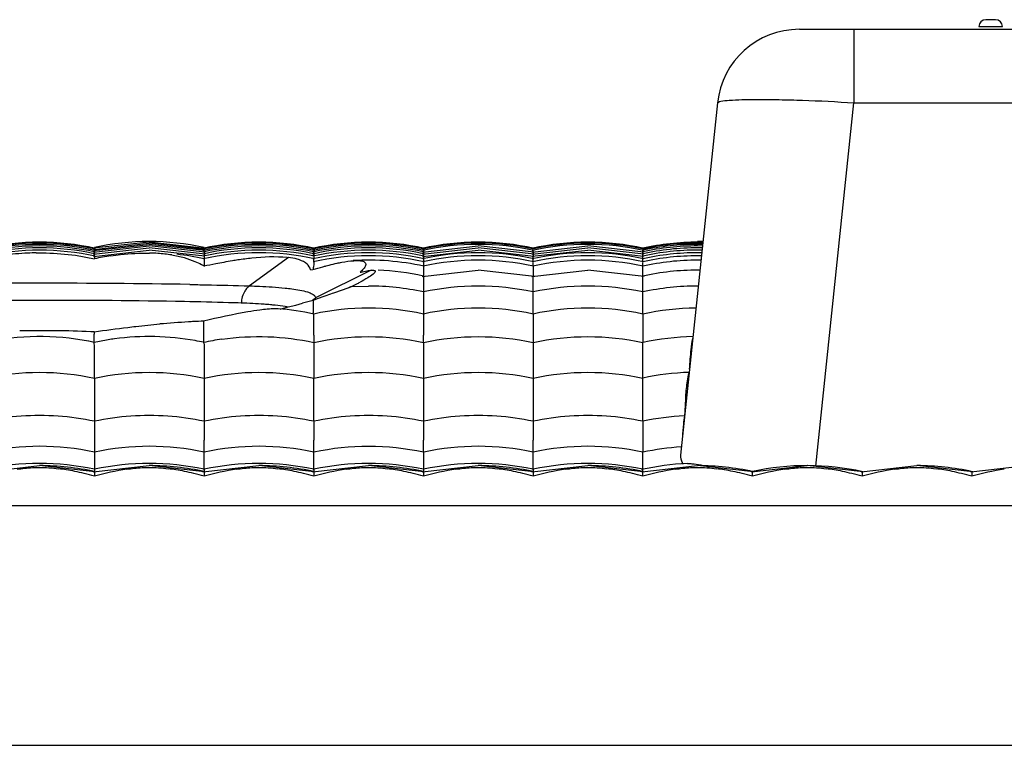
# Model space of a CAD drawing. Units: millimetres. Extents: x 1376 to 1879, y -670 to -312.
# Drawn here: x 1422 to 1437, y -492 to -481 of the extents above; entities that cross this region are included whole.
import ezdxf

# ---------------------------------------------------------------- set-up
doc = ezdxf.new("R2010")
doc.units = ezdxf.units.MM

msp = doc.modelspace()

# ---------------------------------------------------------------- linework, layer by layer
at = {"color": 7, "linetype": 'Continuous'}
for p, q in [((1436.204, -481.044), (1436.549, -481.044)), ((1436.449, -480.944), (1436.304, -480.944)), ((1433.585, -481.084), (1715.417, -481.084)), ((1434.381, -481.084), (1434.381, -482.158)), ((1432.392, -482.158), (1431.852, -487.296)), ((1433.824, -487.461), (1434.381, -482.158)), ((1434.381, -482.158), (1714.622, -482.158)), ((1423.285, -484.274), (1424.101, -484.184)), ((1423.286, -484.295), (1424.101, -484.204)), ((1424.917, -484.282), (1424.101, -484.192)), ((1424.917, -484.295), (1424.101, -484.204)), ((1432.178, -484.192), (1432.101, -484.192)), ((1432.177, -484.205), (1432.101, -484.204)), ((1423.286, -484.312), (1424.101, -484.222)), ((1423.287, -484.335), (1424.101, -484.245)), ((1423.287, -484.363), (1424.101, -484.274)), ((1423.288, -484.397), (1424.101, -484.307)), ((1423.301, -484.292), (1423.301, -484.307)), ((1423.301, -484.31), (1423.301, -484.33)), ((1423.301, -484.359), (1423.301, -484.338)), ((1424.916, -484.312), (1424.101, -484.222)), ((1424.916, -484.335), (1424.101, -484.245)), ((1424.915, -484.363), (1424.101, -484.274)), ((1424.914, -484.396), (1424.101, -484.307)), ((1424.901, -484.33), (1424.901, -484.315)), ((1424.901, -484.333), (1424.901, -484.359)), ((1426.501, -484.292), (1426.501, -484.307)), ((1426.501, -484.31), (1426.501, -484.33)), ((1426.501, -484.359), (1426.501, -484.338)), ((1428.086, -484.335), (1428.901, -484.245)), ((1428.087, -484.363), (1428.901, -484.274)), ((1428.088, -484.397), (1428.901, -484.307)), ((1428.101, -484.292), (1428.101, -484.307)), ((1428.101, -484.31), (1428.101, -484.33)), ((1428.101, -484.333), (1428.101, -484.359)), ((1429.716, -484.335), (1428.901, -484.245)), ((1429.715, -484.363), (1428.901, -484.274)), ((1429.714, -484.397), (1428.901, -484.307)), ((1429.686, -484.335), (1430.501, -484.245)), ((1429.687, -484.363), (1430.501, -484.274)), ((1429.688, -484.396), (1430.501, -484.307)), ((1429.701, -484.33), (1429.701, -484.315)), ((1429.701, -484.333), (1429.701, -484.359)), ((1431.316, -484.335), (1430.501, -484.245)), ((1431.315, -484.363), (1430.501, -484.274)), ((1431.314, -484.397), (1430.501, -484.307)), ((1431.301, -484.33), (1431.301, -484.315)), ((1431.301, -484.359), (1431.301, -484.338)), ((1432.175, -484.223), (1432.101, -484.222)), ((1432.172, -484.246), (1432.101, -484.245)), ((1432.169, -484.274), (1432.101, -484.274)), ((1432.166, -484.307), (1432.101, -484.307)), ((1432.162, -484.346), (1432.101, -484.345)), ((1423.026, -484.382), (1423.301, -484.434)), ((1423.301, -484.393), (1423.301, -484.367)), ((1423.301, -484.394), (1423.301, -484.43)), ((1423.301, -484.434), (1423.302, -484.432)), ((1424.901, -484.361), (1424.901, -484.393)), ((1424.901, -484.394), (1424.901, -484.43)), ((1424.901, -484.432), (1424.901, -484.544)), ((1426.131, -484.413), (1425.564, -484.828)), ((1426.113, -484.411), (1426.131, -484.413)), ((1426.501, -484.393), (1426.501, -484.367)), ((1426.501, -484.394), (1426.501, -484.431)), ((1426.501, -484.475), (1426.501, -484.44)), ((1428.101, -484.361), (1428.101, -484.393)), ((1428.101, -484.394), (1428.101, -484.431)), ((1428.101, -484.432), (1428.101, -484.478)), ((1429.701, -484.361), (1429.701, -484.393)), ((1429.701, -484.431), (1429.701, -484.401)), ((1429.701, -484.475), (1429.701, -484.44)), ((1429.701, -484.527), (1429.701, -484.486)), ((1431.301, -484.393), (1431.301, -484.367)), ((1431.301, -484.431), (1431.301, -484.401)), ((1431.301, -484.475), (1431.301, -484.44)), ((1431.301, -484.527), (1431.301, -484.486)), ((1432.157, -484.389), (1432.101, -484.389)), ((1432.151, -484.454), (1432.101, -484.453)), ((1426.453, -484.593), (1426.488, -484.591)), ((1427.337, -484.599), (1426.529, -485.003)), ((1427.337, -484.599), (1427.357, -484.599)), ((1428.083, -484.689), (1428.901, -484.598)), ((1429.72, -484.689), (1428.901, -484.598)), ((1429.683, -484.689), (1430.501, -484.598)), ((1431.32, -484.689), (1430.501, -484.598)), ((1431.301, -484.56), (1431.302, -484.54)), ((1431.301, -484.683), (1431.301, -484.56)), ((1432.135, -484.599), (1432.101, -484.598)), ((1426.997, -484.859), (1426.804, -484.928)), ((1427.02, -484.852), (1427.051, -484.839)), ((1427.052, -484.839), (1427.301, -484.83)), ((1428.101, -484.917), (1428.101, -485.232)), ((1429.701, -485.232), (1429.701, -484.917)), ((1431.301, -485.232), (1431.301, -484.917)), ((1426.394, -485.066), (1426.339, -485.08)), ((1426.492, -485.041), (1426.394, -485.066)), ((1426.662, -484.98), (1426.537, -485.024)), ((1426.009, -485.166), (1426.129, -485.135)), ((1426.129, -485.135), (1426.239, -485.107)), ((1426.239, -485.107), (1426.339, -485.08)), ((1426.492, -485.173), (1426.492, -485.22)), ((1424.893, -485.344), (1424.893, -485.474)), ((1423.297, -485.499), (1423.247, -485.497)), ((1423.298, -485.499), (1423.298, -485.531)), ((1424.893, -485.474), (1424.893, -485.542)), ((1423.298, -485.653), (1423.298, -485.548)), ((1424.893, -485.542), (1424.894, -485.613)), ((1424.894, -485.613), (1424.894, -485.653)), ((1426.501, -485.546), (1426.501, -485.653)), ((1428.101, -485.653), (1428.101, -485.546)), ((1429.701, -485.546), (1429.701, -485.653)), ((1431.301, -485.546), (1431.301, -485.653)), ((1426.501, -485.653), (1426.501, -486.173)), ((1428.101, -485.653), (1428.101, -486.173)), ((1429.701, -485.653), (1429.701, -486.173)), ((1431.301, -486.173), (1431.301, -485.653)), ((1424.901, -485.829), (1424.901, -486.173)), ((1423.301, -486.173), (1423.301, -486.803)), ((1424.901, -486.173), (1424.901, -486.803)), ((1426.501, -486.803), (1426.501, -486.173)), ((1428.101, -486.173), (1428.101, -486.803)), ((1429.701, -486.173), (1429.701, -486.803)), ((1431.301, -486.803), (1431.301, -486.173)), ((1431.928, -486.567), (1431.928, -486.44)), ((1423.301, -487.081), (1423.301, -487.255)), ((1424.901, -487.135), (1424.901, -487.081)), ((1424.901, -487.255), (1424.901, -487.135)), ((1426.501, -487.135), (1426.501, -487.081)), ((1426.501, -487.255), (1426.501, -487.135)), ((1428.101, -487.135), (1428.101, -487.081)), ((1428.101, -487.255), (1428.101, -487.135)), ((1429.701, -487.135), (1429.701, -487.081)), ((1429.701, -487.255), (1429.701, -487.135)), ((1431.301, -487.081), (1431.301, -487.255)), ((1423.301, -487.255), (1423.301, -487.513)), ((1424.901, -487.294), (1424.901, -487.255)), ((1424.901, -487.513), (1424.901, -487.294)), ((1426.501, -487.294), (1426.501, -487.255)), ((1426.501, -487.513), (1426.501, -487.294)), ((1428.101, -487.255), (1428.101, -487.513)), ((1429.701, -487.294), (1429.701, -487.255)), ((1429.701, -487.513), (1429.701, -487.294)), ((1431.301, -487.294), (1431.301, -487.255)), ((1431.301, -487.513), (1431.301, -487.294)), ((1421.685, -487.542), (1422.501, -487.451)), ((1423.308, -487.54), (1422.501, -487.451)), ((1423.285, -487.542), (1424.101, -487.451)), ((1423.301, -487.505), (1423.301, -487.541)), ((1424.908, -487.54), (1424.101, -487.451)), ((1424.885, -487.542), (1425.701, -487.451)), ((1424.901, -487.505), (1424.901, -487.541)), ((1426.508, -487.54), (1425.701, -487.451)), ((1426.485, -487.542), (1427.301, -487.451)), ((1426.501, -487.505), (1426.501, -487.541)), ((1428.108, -487.54), (1427.301, -487.451)), ((1428.085, -487.542), (1428.901, -487.451)), ((1428.101, -487.505), (1428.101, -487.541)), ((1429.708, -487.54), (1428.901, -487.451)), ((1429.685, -487.542), (1430.501, -487.451)), ((1429.701, -487.505), (1429.701, -487.541)), ((1431.308, -487.54), (1430.501, -487.451)), ((1431.285, -487.542), (1432.101, -487.451)), ((1431.301, -487.538), (1431.301, -487.508)), ((1432.917, -487.542), (1432.101, -487.451)), ((1432.885, -487.542), (1433.701, -487.451)), ((1434.517, -487.542), (1433.701, -487.451)), ((1434.485, -487.542), (1435.301, -487.451)), ((1436.117, -487.542), (1435.301, -487.451)), ((1436.085, -487.542), (1436.901, -487.451)), ((1423.301, -487.538), (1423.301, -487.607)), ((1424.901, -487.538), (1424.901, -487.607)), ((1426.501, -487.538), (1426.501, -487.607)), ((1428.101, -487.538), (1428.101, -487.607)), ((1429.701, -487.538), (1429.701, -487.607)), ((1431.301, -487.607), (1431.301, -487.538)), ((1432.901, -487.607), (1432.901, -487.538)), ((1434.501, -487.538), (1434.501, -487.607)), ((1436.101, -487.538), (1436.101, -487.607)), ((1415.122, -488.034), (1439.749, -488.034)), ((1414.001, -491.532), (1735.001, -491.532))]:
    msp.add_line(p, q, dxfattribs=at)
for centre, radius, start, end in [((1436.304, -481.044), 0.1, 90, 180), ((1436.449, -481.044), 0.1, 0, 90), ((1433.585, -482.284), 1.2, 89.9999, 174), ((1422.501, -487.922), 3.731, 77.3649, 102.6344), ((1422.501, -487.935), 3.731, 77.3728, 102.6296), ((1424.101, -487.912), 3.731, 77.6175, 102.3825), ((1425.701, -487.922), 3.731, 77.3649, 102.6344), ((1425.701, -487.935), 3.731, 77.3728, 102.6272), ((1427.301, -487.922), 3.731, 77.3649, 102.6344), ((1427.301, -487.935), 3.731, 77.3728, 102.6296), ((1428.901, -487.922), 3.731, 77.3649, 102.6344), ((1428.901, -487.935), 3.731, 77.3704, 102.6296), ((1430.501, -487.922), 3.731, 77.3628, 102.6344), ((1430.501, -487.935), 3.731, 77.3703, 102.6272), ((1432.101, -487.923), 3.732, 90.0008, 102.3815), ((1432.101, -487.936), 3.732, 90.0034, 102.3814), ((1432.101, -487.912), 3.731, 88.8034, 90), ((1422.501, -487.953), 3.731, 77.3796, 102.6229), ((1422.501, -487.976), 3.731, 77.3858, 102.6142), ((1422.501, -488.004), 3.731, 77.3964, 102.6036), ((1422.501, -488.038), 3.731, 77.4122, 102.5911), ((1424.054, -487.09), 2.741, 86.3881, 88.984), ((1425.701, -487.953), 3.731, 77.3796, 102.6204), ((1425.701, -487.976), 3.731, 77.3858, 102.6142), ((1425.701, -488.004), 3.731, 77.3964, 102.6036), ((1425.701, -488.038), 3.731, 77.4122, 102.5911), ((1425.701, -488.076), 3.731, 77.4235, 102.5766), ((1427.301, -487.953), 3.731, 77.3796, 102.6229), ((1427.301, -487.976), 3.731, 77.3885, 102.6115), ((1427.301, -488.004), 3.731, 77.3993, 102.6007), ((1427.301, -488.038), 3.731, 77.4122, 102.5911), ((1427.301, -488.076), 3.731, 77.4272, 102.5728), ((1428.901, -487.953), 3.731, 77.3771, 102.6229), ((1428.901, -488.076), 3.731, 77.4235, 102.5765), ((1430.501, -487.953), 3.731, 77.3769, 102.6204), ((1430.501, -488.076), 3.731, 77.4235, 102.5728), ((1432.101, -487.954), 3.732, 90.0035, 102.3814), ((1432.101, -487.977), 3.732, 90.0035, 102.3814), ((1432.101, -488.005), 3.732, 90.0036, 102.3814), ((1432.101, -488.038), 3.732, 90.0036, 102.3815), ((1432.101, -488.077), 3.732, 90.0037, 102.3816), ((1424.053, -487.738), 3.389, 98.6891, 102.8138), ((1424.085, -486.621), 2.27, 81.291, 86.4225), ((1424.101, -488.077), 3.732, 77.6185, 83.7872), ((1427.301, -488.119), 3.731, 77.4614, 102.5351), ((1427.301, -488.184), 3.731, 77.5568, 93.4864), ((1428.901, -488.119), 3.731, 77.4563, 102.5437), ((1428.901, -488.184), 3.731, 77.5568, 102.457), ((1430.501, -488.119), 3.731, 77.4563, 102.5386), ((1430.501, -488.184), 3.731, 77.543, 102.457), ((1432.101, -488.12), 3.731, 90.0039, 102.3817), ((1432.101, -488.184), 3.731, 90.0049, 102.3819), ((1427.301, -488.329), 3.731, 77.6175, 87.8806), ((1425.218, -484.528), 4.483, 359.8811, 0.0245), ((1426.818, -484.528), 4.484, 359.8785, 0.0225), ((1432.101, -488.328), 3.73, 90.0061, 102.3815), ((1425.65, -481.842), 3.306, 296.5905, 297.4907), ((1422.498, -616.838), 132.049, 89.04831, 90.94904), ((1424.121, -478.78), 6.728, 295.8459, 296.5702), ((1427.301, -488.562), 3.732, 77.6177, 89.9986), ((1428.901, -488.562), 3.732, 77.6177, 102.3817), ((1430.501, -488.559), 3.729, 77.6156, 102.3831), ((1432.101, -488.554), 3.724, 90.0001, 102.381), ((1426.663, -485.277), 0.299, 116.5683, 127.1259), ((1428.924, -491.676), 7.067, 109.7422, 110.1267), ((1425.509, -489.066), 3.978, 83.7725, 84.7789), ((1425.701, -488.882), 3.73, 77.618, 85.6595), ((1427.301, -488.883), 3.731, 77.6181, 102.3827), ((1428.901, -488.883), 3.731, 77.6181, 102.3829), ((1430.501, -488.883), 3.731, 77.6152, 102.3829), ((1432.102, -488.884), 3.732, 90.3782, 102.38), ((1425.361, -497.848), 12.513, 93.1429, 95.0715), ((1425.199, -494.693), 9.355, 92.742, 93.2083), ((1422.497, -503.995), 18.513, 89.2565, 90.8831), ((1422.479, -504.651), 19.17, 87.7036, 89.2286), ((1422.5, -489.308), 3.741, 78.9694, 102.276), ((1422.489, -489.373), 3.807, 77.7298, 78.9405), ((1414.945, -485.548), 8.352, 0.005, 0.1185), ((1424.1, -489.314), 3.747, 99.1593, 102.3585), ((1424.098, -489.301), 3.734, 97.7619, 99.1698), ((1424.102, -489.317), 3.75, 79.7241, 97.7626), ((1424.089, -489.367), 3.802, 77.7765, 79.6752), ((1425.7, -489.318), 3.751, 98.2675, 102.4036), ((1432.102, -489.328), 3.76, 91.0422, 102.2913), ((1432.101, -489.901), 3.813, 91.8468, 102.1147), ((1422.502, -490.616), 3.896, 86.0512, 101.8646), ((1422.502, -490.594), 3.874, 78.0965, 86.0246), ((1424.102, -490.616), 3.896, 86.0512, 101.8646), ((1424.102, -490.594), 3.874, 78.0965, 86.0247), ((1425.702, -490.616), 3.896, 86.0512, 101.8646), ((1425.702, -490.594), 3.874, 78.0965, 86.0247), ((1427.302, -490.616), 3.896, 86.0512, 101.8646), ((1427.302, -490.594), 3.874, 78.0964, 86.0245), ((1428.902, -490.616), 3.896, 86.0513, 101.8648), ((1428.902, -490.594), 3.874, 78.0965, 86.0247), ((1430.502, -490.616), 3.896, 86.0512, 101.8646), ((1430.502, -490.594), 3.874, 78.0966, 86.0248), ((1432.101, -490.598), 3.878, 92.8194, 101.901), ((1532.097, -486.942), 108.795, 179.92705, 180.07315), ((1533.696, -486.942), 108.795, 179.92705, 180.07315), ((1535.296, -486.942), 108.795, 179.92705, 180.07315), ((1541.718, -486.941), 113.617, 179.93074, 180.07064), ((1538.496, -486.942), 108.795, 179.92705, 180.07315), ((1534.703, -486.943), 103.402, 179.9223, 180.07602), ((1422.503, -490.948), 3.779, 77.8001, 102.1967), ((1424.103, -490.948), 3.779, 77.8001, 102.1938), ((1425.703, -490.948), 3.779, 77.8001, 102.1938), ((1427.303, -490.949), 3.779, 77.8001, 102.1967), ((1428.903, -490.948), 3.779, 77.8003, 102.194), ((1430.501, -490.953), 3.784, 77.7974, 102.194), ((1432.099, -490.945), 3.775, 93.5798, 102.1988), ((1422.501, -491.146), 3.728, 77.6179, 102.3836), ((1422.501, -491.182), 3.731, 77.4781, 90), ((1422.377, -490.631), 3.16, 80.6345, 82.6942), ((1424.101, -491.146), 3.728, 77.6179, 102.3836), ((1424.301, -491.047), 3.583, 98.4418, 106.2069), ((1424.101, -491.182), 3.731, 77.4781, 90), ((1423.977, -490.631), 3.16, 80.6345, 82.6942), ((1425.701, -491.146), 3.728, 77.6179, 102.3836), ((1425.901, -491.047), 3.583, 98.4418, 106.2069), ((1425.701, -491.182), 3.731, 77.4781, 90), ((1425.577, -490.631), 3.16, 80.6345, 82.6942), ((1427.301, -491.146), 3.728, 77.6179, 102.3836), ((1427.501, -491.047), 3.583, 98.4418, 106.2069), ((1427.301, -491.182), 3.731, 77.4781, 90), ((1427.177, -490.631), 3.16, 80.6345, 82.6942), ((1428.901, -491.146), 3.728, 77.6179, 102.3836), ((1429.101, -491.047), 3.583, 98.4418, 106.2069), ((1428.901, -491.182), 3.731, 77.4781, 90), ((1428.777, -490.631), 3.16, 80.6345, 82.6942), ((1430.501, -491.146), 3.728, 77.6207, 102.3836), ((1430.701, -491.047), 3.583, 98.4418, 106.2069), ((1430.501, -491.182), 3.731, 77.4708, 90), ((1430.377, -490.631), 3.16, 80.6345, 82.6942), ((1432.101, -491.149), 3.731, 92.345, 102.6945), ((1432.301, -491.047), 3.583, 98.4418, 106.2069), ((1432.101, -491.182), 3.731, 77.4708, 90), ((1431.977, -490.631), 3.16, 80.6345, 82.6942), ((1433.901, -491.047), 3.583, 98.4418, 106.2068), ((1433.701, -491.182), 3.731, 77.4781, 102.3648), ((1433.577, -490.631), 3.16, 80.6345, 82.6942), ((1435.501, -491.047), 3.583, 98.4418, 106.2069), ((1435.301, -491.182), 3.731, 77.4781, 90), ((1435.177, -490.631), 3.16, 80.6345, 82.6942), ((1437.101, -491.047), 3.583, 98.4418, 106.2069), ((1422.349, -490.799), 3.331, 78.4605, 80.6371), ((1422.32, -490.941), 3.476, 76.1494, 78.4597), ((1422.282, -491.097), 3.636, 73.7142, 76.1478), ((1423.949, -490.799), 3.331, 78.4605, 80.6371), ((1423.92, -490.941), 3.476, 76.1494, 78.4597), ((1423.882, -491.097), 3.636, 73.7142, 76.1478), ((1425.549, -490.799), 3.331, 78.4605, 80.6371), ((1425.52, -490.941), 3.476, 76.1494, 78.4597), ((1425.482, -491.097), 3.636, 73.7142, 76.1478), ((1427.149, -490.799), 3.331, 78.4605, 80.6371), ((1427.12, -490.941), 3.476, 76.1494, 78.4597), ((1427.082, -491.097), 3.636, 73.7142, 76.1478), ((1428.749, -490.799), 3.331, 78.4605, 80.6371), ((1428.72, -490.941), 3.476, 76.1494, 78.4597), ((1428.682, -491.097), 3.636, 73.7142, 76.1478), ((1430.349, -490.799), 3.331, 78.4605, 80.6371), ((1430.32, -490.941), 3.476, 76.1494, 78.4598), ((1430.281, -491.097), 3.636, 73.7141, 76.1477), ((1431.949, -490.799), 3.33, 78.4604, 80.6372), ((1431.92, -490.942), 3.477, 76.1498, 78.4594), ((1431.882, -491.096), 3.635, 73.7146, 76.1489), ((1433.549, -490.799), 3.331, 78.4605, 80.6371), ((1433.52, -490.941), 3.475, 76.1494, 78.4598), ((1433.481, -491.097), 3.636, 73.7141, 76.1476), ((1435.149, -490.799), 3.331, 78.4605, 80.6371), ((1435.12, -490.941), 3.475, 76.1494, 78.4598), ((1435.081, -491.097), 3.636, 73.7141, 76.1476)]:
    msp.add_arc(centre, radius, start, end, dxfattribs=at)
for points, knots in [([(1432.392, -482.158), (1432.392, -482.152), (1432.41, -482.14), (1432.466, -482.128), (1432.583, -482.116), (1432.767, -482.109), (1433.012, -482.106), (1433.306, -482.11), (1433.768, -482.122), (1434.131, -482.139), (1434.381, -482.158)], [0, 0, 0, 0, 0.009311, 0.026996, 0.088684, 0.182472, 0.305597, 0.454945, 0.624323, 1, 1, 1, 1]), ([(1422.452, -484.347), (1422.412, -484.347), (1422.252, -484.352), (1422.092, -484.366), (1421.974, -484.383)], [0, 0, 0, 0, 0.254688, 1, 1, 1, 1]), ([(1422.452, -484.347), (1422.501, -484.346), (1422.693, -484.347), (1422.884, -484.362), (1423.026, -484.382)], [0, 0, 0, 0, 0.254293, 1, 1, 1, 1]), ([(1423.541, -484.389), (1423.588, -484.382), (1423.774, -484.357), (1423.963, -484.347), (1424.103, -484.35)], [0, 0, 0, 0, 0.254526, 1, 1, 1, 1]), ([(1424.429, -484.376), (1424.491, -484.386), (1424.605, -484.408), (1424.714, -484.45), (1424.764, -484.47)], [0, 0, 0, 0, 0.537315, 1, 1, 1, 1]), ([(1425.072, -484.503), (1425.152, -484.488), (1425.258, -484.465), (1425.366, -484.449), (1425.392, -484.445)], [0, 0, 0, 0, 0.755935, 1, 1, 1, 1]), ([(1425.392, -484.445), (1425.461, -484.435), (1425.7, -484.405), (1425.943, -484.392), (1426.113, -484.411)], [0, 0, 0, 0, 0.288221, 1, 1, 1, 1]), ([(1426.295, -484.449), (1426.283, -484.445), (1426.23, -484.429), (1426.174, -484.419), (1426.131, -484.413)], [0, 0, 0, 0, 0.223446, 1, 1, 1, 1]), ([(1426.453, -484.593), (1426.448, -484.561), (1426.404, -484.494), (1426.335, -484.463), (1426.295, -484.449)], [0, 0, 0, 0, 0.431964, 1, 1, 1, 1]), ([(1426.501, -484.475), (1426.499, -484.476), (1426.505, -484.49), (1426.503, -484.506), (1426.5, -484.544), (1426.492, -484.571), (1426.491, -484.588)], [0, 0, 0, 0, 0.0608, 0.240985, 0.553204, 1, 1, 1, 1]), ([(1426.841, -484.497), (1426.864, -484.492), (1426.945, -484.476), (1427.027, -484.463), (1427.086, -484.46)], [0, 0, 0, 0, 0.286003, 1, 1, 1, 1]), ([(1427.086, -484.46), (1427.119, -484.458), (1427.17, -484.458), (1427.241, -484.469), (1427.269, -484.523), (1427.247, -484.553), (1427.235, -484.569)], [0, 0, 0, 0, 0.38056, 0.620553, 0.777215, 1, 1, 1, 1]), ([(1428.101, -484.476), (1428.102, -484.475), (1428.1, -484.485), (1428.102, -484.492), (1428.101, -484.514), (1428.101, -484.529), (1428.101, -484.538)], [0, 0, 0, 0, 0.061935, 0.249683, 0.562847, 1, 1, 1, 1]), ([(1426.488, -484.591), (1426.537, -484.576), (1426.602, -484.557), (1426.667, -484.539), (1426.682, -484.535)], [0, 0, 0, 0, 0.759276, 1, 1, 1, 1]), ([(1426.682, -484.535), (1426.696, -484.532), (1426.749, -484.518), (1426.802, -484.505), (1426.841, -484.497)], [0, 0, 0, 0, 0.261378, 1, 1, 1, 1]), ([(1427.385, -484.602), (1427.39, -484.604), (1427.399, -484.608), (1427.398, -484.625), (1427.385, -484.641), (1427.351, -484.672), (1427.28, -484.718), (1427.215, -484.754), (1427.176, -484.774)], [0, 0, 0, 0, 0.046738, 0.08716, 0.151475, 0.249917, 0.555056, 1, 1, 1, 1]), ([(1427.235, -484.569), (1427.232, -484.574), (1427.214, -484.596), (1427.194, -484.615), (1427.177, -484.63)], [0, 0, 0, 0, 0.215454, 1, 1, 1, 1]), ([(1427.177, -484.63), (1427.188, -484.627), (1427.228, -484.618), (1427.268, -484.609), (1427.296, -484.604)], [0, 0, 0, 0, 0.287445, 1, 1, 1, 1]), ([(1427.357, -484.599), (1427.36, -484.599), (1427.365, -484.599), (1427.371, -484.599), (1427.373, -484.6)], [0, 0, 0, 0, 0.529069, 1, 1, 1, 1]), ([(1427.373, -484.6), (1427.375, -484.6), (1427.38, -484.601), (1427.384, -484.602), (1427.385, -484.602)], [0, 0, 0, 0, 0.534482, 1, 1, 1, 1]), ([(1428.101, -484.54), (1428.104, -484.539), (1428.098, -484.561), (1428.104, -484.579), (1428.1, -484.63), (1428.101, -484.664), (1428.101, -484.685)], [0, 0, 0, 0, 0.06227, 0.250398, 0.563656, 1, 1, 1, 1]), ([(1429.701, -484.54), (1429.704, -484.539), (1429.698, -484.561), (1429.704, -484.579), (1429.7, -484.63), (1429.701, -484.664), (1429.701, -484.685)], [0, 0, 0, 0, 0.062269, 0.250395, 0.563652, 1, 1, 1, 1]), ([(1428.101, -484.686), (1428.101, -484.693), (1428.102, -484.774), (1428.101, -484.855), (1428.101, -484.929)], [0, 0, 0, 0, 0.082906, 1, 1, 1, 1]), ([(1429.701, -484.929), (1429.701, -484.895), (1429.7, -484.814), (1429.703, -484.733), (1429.702, -484.686)], [0, 0, 0, 0, 0.420714, 1, 1, 1, 1]), ([(1431.301, -484.929), (1431.301, -484.895), (1431.3, -484.814), (1431.302, -484.733), (1431.302, -484.686)], [0, 0, 0, 0, 0.415443, 1, 1, 1, 1]), ([(1424.691, -484.807), (1424.771, -484.809), (1425.062, -484.814), (1425.353, -484.821), (1425.564, -484.828)], [0, 0, 0, 0, 0.273096, 1, 1, 1, 1]), ([(1425.531, -484.858), (1425.518, -484.871), (1425.469, -484.936), (1425.447, -485.018), (1425.444, -485.079)], [0, 0, 0, 0, 0.236774, 1, 1, 1, 1]), ([(1425.564, -484.828), (1425.613, -484.83), (1425.786, -484.836), (1425.959, -484.847), (1426.083, -484.86)], [0, 0, 0, 0, 0.281973, 1, 1, 1, 1]), ([(1426.083, -484.86), (1426.116, -484.863), (1426.226, -484.876), (1426.337, -484.894), (1426.41, -484.917)], [0, 0, 0, 0, 0.304459, 1, 1, 1, 1]), ([(1427.053, -484.839), (1427.047, -484.839), (1427.029, -484.848), (1427.01, -484.854), (1426.997, -484.859)], [0, 0, 0, 0, 0.267975, 1, 1, 1, 1]), ([(1424.615, -485.057), (1423.911, -485.044), (1422.501, -485.035), (1421.092, -485.044), (1420.387, -485.057)], [0, 0, 0, 0, 0.499999, 1, 1, 1, 1]), ([(1425.444, -485.079), (1425.382, -485.077), (1425.106, -485.068), (1424.829, -485.061), (1424.615, -485.057)], [0, 0, 0, 0, 0.225364, 1, 1, 1, 1]), ([(1426.492, -485.041), (1426.492, -485.05), (1426.491, -485.094), (1426.492, -485.138), (1426.492, -485.173)], [0, 0, 0, 0, 0.216283, 1, 1, 1, 1]), ([(1426.505, -484.963), (1426.507, -484.965), (1426.51, -484.967), (1426.512, -484.97), (1426.513, -484.971)], [0, 0, 0, 0, 0.511445, 1, 1, 1, 1]), ([(1426.804, -484.928), (1426.793, -484.932), (1426.746, -484.949), (1426.699, -484.967), (1426.662, -484.98)], [0, 0, 0, 0, 0.231788, 1, 1, 1, 1]), ([(1425.715, -485.181), (1425.656, -485.188), (1425.38, -485.231), (1425.107, -485.292), (1424.893, -485.344)], [0, 0, 0, 0, 0.211513, 1, 1, 1, 1]), ([(1425.871, -485.104), (1425.839, -485.101), (1425.697, -485.09), (1425.555, -485.083), (1425.444, -485.079)], [0, 0, 0, 0, 0.223634, 1, 1, 1, 1]), ([(1425.855, -485.166), (1425.844, -485.166), (1425.797, -485.171), (1425.751, -485.176), (1425.715, -485.181)], [0, 0, 0, 0, 0.225424, 1, 1, 1, 1]), ([(1425.983, -485.163), (1425.975, -485.162), (1425.932, -485.16), (1425.889, -485.163), (1425.855, -485.166)], [0, 0, 0, 0, 0.201386, 1, 1, 1, 1]), ([(1426.127, -485.138), (1426.113, -485.135), (1426.051, -485.124), (1425.989, -485.116), (1425.94, -485.111)], [0, 0, 0, 0, 0.224972, 1, 1, 1, 1]), ([(1426.501, -485.546), (1426.501, -485.501), (1426.5, -485.427), (1426.502, -485.325), (1426.5, -485.277), (1426.504, -485.239), (1426.497, -485.238)], [0, 0, 0, 0, 0.431948, 0.743281, 0.930977, 1, 1, 1, 1]), ([(1428.102, -485.239), (1428.1, -485.239), (1428.103, -485.248), (1428.1, -485.26), (1428.102, -485.286), (1428.101, -485.337), (1428.101, -485.425), (1428.101, -485.501), (1428.101, -485.546)], [0, 0, 0, 0, 0.016522, 0.064024, 0.142947, 0.253205, 0.566435, 1, 1, 1, 1]), ([(1429.702, -485.239), (1429.7, -485.239), (1429.703, -485.248), (1429.7, -485.26), (1429.702, -485.286), (1429.701, -485.337), (1429.701, -485.425), (1429.701, -485.501), (1429.701, -485.546)], [0, 0, 0, 0, 0.016522, 0.064024, 0.142947, 0.253205, 0.566436, 1, 1, 1, 1]), ([(1431.302, -485.239), (1431.3, -485.239), (1431.303, -485.249), (1431.3, -485.26), (1431.302, -485.286), (1431.301, -485.337), (1431.302, -485.425), (1431.301, -485.502), (1431.301, -485.546)], [0, 0, 0, 0, 0.016493, 0.063981, 0.1429, 0.253165, 0.566416, 1, 1, 1, 1]), ([(1423.789, -485.433), (1423.828, -485.428), (1423.984, -485.41), (1424.139, -485.393), (1424.255, -485.383)], [0, 0, 0, 0, 0.254936, 1, 1, 1, 1]), ([(1431.984, -486.043), (1431.99, -485.947), (1432.002, -485.798), (1432.018, -485.649), (1432.03, -485.597)], [0, 0, 0, 0, 0.642521, 1, 1, 1, 1]), ([(1423.301, -486.173), (1423.301, -486.101), (1423.301, -485.975), (1423.302, -485.83), (1423.3, -485.742), (1423.304, -485.695), (1423.298, -485.667), (1423.298, -485.654)], [0, 0, 0, 0, 0.417529, 0.726621, 0.838886, 0.922489, 1, 1, 1, 1]), ([(1424.894, -485.655), (1424.894, -485.656), (1424.897, -485.662), (1424.9, -485.669), (1424.901, -485.675)], [0, 0, 0, 0, 0.126743, 1, 1, 1, 1]), ([(1424.901, -485.675), (1424.905, -485.694), (1424.898, -485.746), (1424.901, -485.797), (1424.901, -485.829)], [0, 0, 0, 0, 0.383292, 1, 1, 1, 1]), ([(1431.928, -486.44), (1431.935, -486.365), (1431.948, -486.25), (1431.964, -486.134), (1431.978, -486.096)], [0, 0, 0, 0, 0.650855, 1, 1, 1, 1]), ([(1431.928, -486.44), (1431.927, -486.462), (1431.919, -486.56), (1431.914, -486.659), (1431.91, -486.735)], [0, 0, 0, 0, 0.223743, 1, 1, 1, 1]), ([(1431.911, -486.724), (1431.901, -486.762), (1431.889, -486.868), (1431.882, -486.973), (1431.879, -487.04)], [0, 0, 0, 0, 0.366219, 1, 1, 1, 1]), ([(1431.852, -487.296), (1431.851, -487.306), (1431.852, -487.353), (1431.869, -487.398), (1431.885, -487.431)], [0, 0, 0, 0, 0.212838, 1, 1, 1, 1]), ([(1422.396, -487.48), (1422.429, -487.478), (1422.556, -487.473), (1422.684, -487.484), (1422.779, -487.496)], [0, 0, 0, 0, 0.256416, 1, 1, 1, 1]), ([(1423.996, -487.48), (1424.029, -487.478), (1424.156, -487.473), (1424.284, -487.484), (1424.379, -487.496)], [0, 0, 0, 0, 0.256416, 1, 1, 1, 1]), ([(1425.596, -487.48), (1425.629, -487.478), (1425.756, -487.473), (1425.884, -487.484), (1425.979, -487.496)], [0, 0, 0, 0, 0.256416, 1, 1, 1, 1]), ([(1427.196, -487.48), (1427.229, -487.478), (1427.356, -487.473), (1427.484, -487.484), (1427.579, -487.496)], [0, 0, 0, 0, 0.256416, 1, 1, 1, 1]), ([(1428.796, -487.48), (1428.829, -487.478), (1428.956, -487.473), (1429.084, -487.484), (1429.179, -487.496)], [0, 0, 0, 0, 0.256416, 1, 1, 1, 1]), ([(1430.396, -487.48), (1430.429, -487.478), (1430.556, -487.473), (1430.684, -487.484), (1430.779, -487.496)], [0, 0, 0, 0, 0.256416, 1, 1, 1, 1]), ([(1431.952, -487.421), (1431.974, -487.42), (1432.083, -487.424), (1432.191, -487.448), (1432.276, -487.47)], [0, 0, 0, 0, 0.195982, 1, 1, 1, 1]), ([(1431.996, -487.48), (1432.029, -487.478), (1432.156, -487.473), (1432.284, -487.484), (1432.379, -487.496)], [0, 0, 0, 0, 0.256416, 1, 1, 1, 1]), ([(1433.596, -487.48), (1433.629, -487.478), (1433.756, -487.473), (1433.884, -487.484), (1433.979, -487.496)], [0, 0, 0, 0, 0.256416, 1, 1, 1, 1]), ([(1435.196, -487.48), (1435.229, -487.478), (1435.356, -487.473), (1435.484, -487.484), (1435.579, -487.496)], [0, 0, 0, 0, 0.256416, 1, 1, 1, 1])]:
    msp.add_open_spline(points, degree=3, knots=knots, dxfattribs=at)
for points in [[(1424.764, -484.47), (1424.798, -484.484), (1424.833, -484.497), (1424.865, -484.515)], [(1424.865, -484.515), (1424.877, -484.521), (1424.888, -484.529), (1424.899, -484.537)], [(1424.899, -484.537), (1424.956, -484.523), (1425.014, -484.514), (1425.072, -484.503)], [(1427.296, -484.604), (1427.31, -484.602), (1427.324, -484.6), (1427.337, -484.599)], [(1425.564, -484.828), (1425.552, -484.837), (1425.541, -484.847), (1425.531, -484.858)], [(1426.41, -484.917), (1426.428, -484.923), (1426.445, -484.929), (1426.462, -484.937)], [(1426.462, -484.937), (1426.477, -484.944), (1426.492, -484.952), (1426.505, -484.963)], [(1426.513, -484.971), (1426.52, -484.979), (1426.526, -484.988), (1426.528, -484.998)], [(1424.893, -485.344), (1424.846, -485.345), (1424.798, -485.347), (1424.751, -485.349)], [(1426.495, -485.241), (1426.495, -485.234), (1426.492, -485.227), (1426.492, -485.22)], [(1423.298, -485.499), (1423.461, -485.474), (1423.625, -485.452), (1423.789, -485.433)], [(1425.16, -485.606), (1425.603, -485.542), (1426.064, -485.558), (1426.501, -485.653)], [(1426.501, -485.653), (1427.022, -485.54), (1427.58, -485.54), (1428.101, -485.653)], [(1428.101, -485.653), (1428.622, -485.54), (1429.18, -485.54), (1429.701, -485.653)], [(1429.701, -485.653), (1430.222, -485.54), (1430.78, -485.54), (1431.301, -485.653)], [(1421.701, -486.173), (1422.223, -486.061), (1422.78, -486.061), (1423.301, -486.173)], [(1423.301, -486.173), (1423.823, -486.061), (1424.38, -486.061), (1424.901, -486.173)], [(1424.901, -486.173), (1425.423, -486.061), (1425.98, -486.061), (1426.501, -486.173)], [(1426.501, -486.173), (1427.023, -486.061), (1427.58, -486.061), (1428.101, -486.173)], [(1428.101, -486.173), (1428.623, -486.061), (1429.18, -486.061), (1429.701, -486.173)], [(1429.701, -486.173), (1430.223, -486.061), (1430.78, -486.061), (1431.301, -486.173)], [(1422.175, -487.503), (1422.248, -487.492), (1422.322, -487.484), (1422.396, -487.48)], [(1423.775, -487.503), (1423.848, -487.492), (1423.922, -487.484), (1423.996, -487.48)], [(1425.375, -487.503), (1425.448, -487.492), (1425.522, -487.484), (1425.596, -487.48)], [(1426.975, -487.503), (1427.048, -487.492), (1427.122, -487.484), (1427.196, -487.48)], [(1428.575, -487.503), (1428.648, -487.492), (1428.722, -487.484), (1428.796, -487.48)], [(1430.175, -487.503), (1430.248, -487.492), (1430.322, -487.484), (1430.396, -487.48)], [(1431.775, -487.503), (1431.848, -487.492), (1431.922, -487.484), (1431.996, -487.48)], [(1433.375, -487.503), (1433.448, -487.492), (1433.522, -487.484), (1433.596, -487.48)], [(1434.975, -487.503), (1435.048, -487.492), (1435.122, -487.484), (1435.196, -487.48)]]:
    msp.add_open_spline(points, degree=3, dxfattribs=at)

doc.saveas('drawing.dxf')
